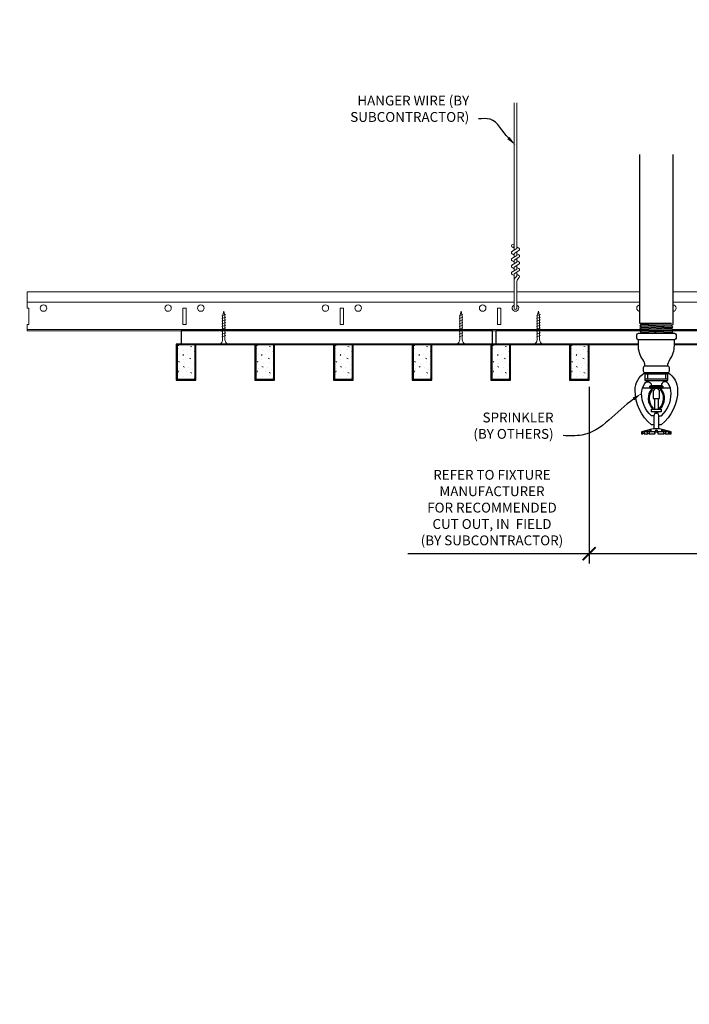
# Model space of a CAD drawing. Units: inches. Extents: x 0 to 3506, y 0 to 1152.
# Drawn here: x 3267 to 3293, y 696 to 734 of the extents above; entities that cross this region are included whole.
import ezdxf
from ezdxf import colors
from ezdxf.entities.mleader import LeaderData, LeaderLine
from ezdxf.enums import TextEntityAlignment as Align
from ezdxf.math import Vec2, Vec3

# ---------------------------------------------------------------- set-up
doc = ezdxf.new("R2010")
doc.units = ezdxf.units.IN
doc.header["$MEASUREMENT"] = 0
doc.header["$PDMODE"] = 3
doc.header["$PDSIZE"] = 0.15625
doc.layers.get('0').update_dxf_attribs({"lineweight": 25})
for name, color, linetype, lineweight in [('F-SPRN', 7, 'Continuous', 25), ('Z-ANNO-DIMS', 1, 'Continuous', 25), ('Z-ANNO-NOTE', 7, 'Continuous', 35), ('Z-CLNG-SCRIM', 2, 'Continuous', 50), ('Z-CLNG-SUSP', 3, 'Continuous', 18), ('Z-CLNG-TEES', 3, 'Continuous', 18), ('Z-CLNG-WOOD', 5, 'Continuous', 25), ('Z-CLNG-WOOD-PATT', 2, 'Continuous', 15)]:
    doc.layers.add(name, color=color, linetype=linetype, lineweight=lineweight)
doc.layers.add('Z-ANNO-NPLT', color=252, linetype='Continuous', lineweight=35, plot=False)
doc.styles.add('1-4', font='arial.ttf', dxfattribs={"height": 0.375})
doc.styles.get("Standard").update_dxf_attribs({"font": 'arial.ttf', "height": 0.09375})
doc.dimstyles.new('1-4', dxfattribs={"dimscale": 4, "dimtxt": 0.09375, "dimasz": 0.125, "dimexe": 0.09375, "dimexo": 0.0625, "dimgap": 0.0625, "dimtad": 1, "dimtoh": 1, "dimdec": 5, "dimzin": 3, "dimdsep": 46, "dimlunit": 5, "dimtxsty": '1-4', "dimblk": 'ARCHTICK', "dimcen": 0, "dimdle": 0.09375, "dimclrd": 256, "dimclre": 256, "dimclrt": 256, "dimadec": 1, "dimazin": 0, "dimtfac": 1, "dimtdec": 5, "dimtofl": 0, "dimtmove": 0, "dimatfit": 3, "dimfxl": 0, "dimfrac": 2, "dimtolj": 1, "dimtzin": 0, "dimlwd": -1, "dimlwe": -1, "dimarcsym": 0})

# ---------------------------------------------------------------- blocks, each defined once
blk = doc.blocks.new('_ARCHTICK')
at = {"color": 0, "linetype": 'ByBlock', "const_width": 0.15}
blk.add_lwpolyline([(-0.5, -0.5), (0.5, 0.5)], dxfattribs=at)
blk = doc.blocks.new('*D41')
at = {"layer": 'Defpoints', "color": 0}
for p in [(3289.125, 719.833), (3294.375, 719.833), (3294.375, 713.208)]:
    blk.add_point(p, dxfattribs=at)
at = {"layer": 'Z-ANNO-DIMS'}
for p, q in [((3289.125, 719.583), (3289.125, 712.833)), ((3294.375, 719.583), (3294.375, 712.833)), ((3289.125, 713.208), (3282.209, 713.208)), ((3294.375, 713.208), (3288.75, 713.208))]:
    blk.add_line(p, q, dxfattribs=at)
at = {"layer": 'Z-ANNO-DIMS', "xscale": 0.5, "yscale": 0.5, "zscale": 0.5, "rotation": 180}
blk.add_blockref('_ARCHTICK', (3289.125, 713.208), dxfattribs=at)
at = {"layer": 'Z-ANNO-DIMS', "xscale": 0.5, "yscale": 0.5, "zscale": 0.5}
blk.add_blockref('_ARCHTICK', (3294.375, 713.208), dxfattribs=at)
at = {"layer": 'Z-ANNO-DIMS', "insert": (3285.417, 714.967), "char_height": 0.375, "attachment_point": 5, "style": '1-4'}
blk.add_mtext('\\A1;REFER TO FIXTURE\\PMANUFACTURER\\PFOR RECOMMENDED \\PCUT OUT, IN  FIELD \\P(BY SUBCONTRACTOR)', dxfattribs=at)

msp = doc.modelspace()

# ---------------------------------------------------------------- hatches: boundary and pattern name
at = {"layer": 'Z-CLNG-WOOD-PATT'}
h = msp.add_hatch(dxfattribs=at)
h.set_pattern_fill('STIP2', color=256, style=0)
h.set_pattern_definition([(0, (2974.3731, 714.4411), (0, 1), [0, -1]), (0, (2974.4931, 714.2811), (0, 1), [0, -1]), (0, (2974.4431, 714.0411), (0, 1), [0, -1]), (0, (2974.7931, 713.8111), (0, 1), [0, -1]), (0, (2974.7631, 714.1711), (0, 1), [0, -1]), (0, (2975.0331, 714.4111), (0, 1), [0, -1]), (0, (2974.6831, 714.4811), (0, 1), [0, -1]), (0, (2975.1031, 714.0711), (0, 1), [0, -1]), (0, (2975.0531, 713.7511), (0, 1), [0, -1]), (0, (2974.3131, 713.6011), (0, 1), [0, -1]), (0, (2974.4931, 713.8011), (0, 1), [0, -1]), (0, (2974.6331, 713.6111), (0, 1), [0, -1]), (0, (2975.2431, 714.2511), (0, 1), [0, -1]), (0, (2974.9231, 714.0011), (0, 1), [0, -1]), (0, (2974.8431, 714.3311), (0, 1), [0, -1]), (0, (2975.0131, 714.2411), (0, 1), [0, -1]), (0, (2974.6531, 713.9711), (0, 1), [0, -1]), (0, (2974.9331, 714.5111), (0, 1), [0, -1]), (0, (2975.2431, 713.9211), (0, 1), [0, -1]), (0, (2975.2131, 713.6211), (0, 1), [0, -1]), (75.9638, (2974.4631, 714.1411), (-0.99999806, -3.00000055), [0.041231, -4.081875]), (329.0362, (2974.6331, 714.35109), (-2.99999802, 2.00000248), [0.05831, -5.772642]), (338.1986, (2974.9231, 714.12109), (3.00000027, -0.99999991), [0.053852, -5.331313]), (149.0362, (2974.9331, 713.64109), (2.99999802, -2.00000248), [0.05831, -5.772642]), (53.1301, (2974.6231, 713.77109), (2.00000012, 2.99999992), [0.05, -4.95]), (315, (2975.1531, 714.4911), (1.0000003, -2e-16), [0.056569, -1.357645]), (101.3099, (2975.0831, 713.87109), (-0.99999763, 4.00000075), [0.05099, -5.048029]), (323.1301, (2974.3431, 713.91109), (2.99999992, -2.00000012), [0.05, -4.95]), (315, (2974.4631, 714.5411), (1.0000003, -2e-16), [0.042426, -1.371787])])
h.paths.add_polyline_path([(3274.09375, 721.208343), (3273.5625, 721.208343), (3273.40625, 721.208343), (3273.40625, 719.864593), (3274.09375, 719.864593)])
h = msp.add_hatch(dxfattribs=at)
h.set_pattern_fill('STIP2', color=256, style=0)
h.set_pattern_definition([(0, (2977.3731, 714.4411), (0, 1), [0, -1]), (0, (2977.4931, 714.2811), (0, 1), [0, -1]), (0, (2977.4431, 714.0411), (0, 1), [0, -1]), (0, (2977.7931, 713.8111), (0, 1), [0, -1]), (0, (2977.7631, 714.1711), (0, 1), [0, -1]), (0, (2978.0331, 714.4111), (0, 1), [0, -1]), (0, (2977.6831, 714.4811), (0, 1), [0, -1]), (0, (2978.1031, 714.0711), (0, 1), [0, -1]), (0, (2978.0531, 713.7511), (0, 1), [0, -1]), (0, (2977.3131, 713.6011), (0, 1), [0, -1]), (0, (2977.4931, 713.8011), (0, 1), [0, -1]), (0, (2977.6331, 713.6111), (0, 1), [0, -1]), (0, (2978.2431, 714.2511), (0, 1), [0, -1]), (0, (2977.9231, 714.0011), (0, 1), [0, -1]), (0, (2977.8431, 714.3311), (0, 1), [0, -1]), (0, (2978.0131, 714.2411), (0, 1), [0, -1]), (0, (2977.6531, 713.9711), (0, 1), [0, -1]), (0, (2977.9331, 714.5111), (0, 1), [0, -1]), (0, (2978.2431, 713.9211), (0, 1), [0, -1]), (0, (2978.2131, 713.6211), (0, 1), [0, -1]), (75.9638, (2977.4631, 714.1411), (-0.99999806, -3.00000055), [0.041231, -4.081875]), (329.0362, (2977.6331, 714.35109), (-2.99999802, 2.00000248), [0.05831, -5.772642]), (338.1986, (2977.9231, 714.12109), (3.00000027, -0.99999991), [0.053852, -5.331313]), (149.0362, (2977.9331, 713.64109), (2.99999802, -2.00000248), [0.05831, -5.772642]), (53.1301, (2977.6231, 713.77109), (2.00000012, 2.99999992), [0.05, -4.95]), (315, (2978.1531, 714.4911), (1.0000003, -2e-16), [0.056569, -1.357645]), (101.3099, (2978.0831, 713.87109), (-0.99999763, 4.00000075), [0.05099, -5.048029]), (323.1301, (2977.3431, 713.91109), (2.99999992, -2.00000012), [0.05, -4.95]), (315, (2977.4631, 714.5411), (1.0000003, -2e-16), [0.042426, -1.371787])])
h.paths.add_polyline_path([(3277.09375, 721.208343), (3276.5625, 721.208343), (3276.40625, 721.208343), (3276.40625, 719.864593), (3277.09375, 719.864593)])
h = msp.add_hatch(dxfattribs=at)
h.set_pattern_fill('STIP2', color=256, style=0)
h.set_pattern_definition([(0, (2980.3731, 714.4411), (0, 1), [0, -1]), (0, (2980.4931, 714.2811), (0, 1), [0, -1]), (0, (2980.4431, 714.0411), (0, 1), [0, -1]), (0, (2980.7931, 713.8111), (0, 1), [0, -1]), (0, (2980.7631, 714.1711), (0, 1), [0, -1]), (0, (2981.0331, 714.4111), (0, 1), [0, -1]), (0, (2980.6831, 714.4811), (0, 1), [0, -1]), (0, (2981.1031, 714.0711), (0, 1), [0, -1]), (0, (2981.0531, 713.7511), (0, 1), [0, -1]), (0, (2980.3131, 713.6011), (0, 1), [0, -1]), (0, (2980.4931, 713.8011), (0, 1), [0, -1]), (0, (2980.6331, 713.6111), (0, 1), [0, -1]), (0, (2981.2431, 714.2511), (0, 1), [0, -1]), (0, (2980.9231, 714.0011), (0, 1), [0, -1]), (0, (2980.8431, 714.3311), (0, 1), [0, -1]), (0, (2981.0131, 714.2411), (0, 1), [0, -1]), (0, (2980.6531, 713.9711), (0, 1), [0, -1]), (0, (2980.9331, 714.5111), (0, 1), [0, -1]), (0, (2981.2431, 713.9211), (0, 1), [0, -1]), (0, (2981.2131, 713.6211), (0, 1), [0, -1]), (75.9638, (2980.4631, 714.1411), (-0.99999806, -3.00000055), [0.041231, -4.081875]), (329.0362, (2980.6331, 714.35109), (-2.99999802, 2.00000248), [0.05831, -5.772642]), (338.1986, (2980.9231, 714.12109), (3.00000027, -0.99999991), [0.053852, -5.331313]), (149.0362, (2980.9331, 713.64109), (2.99999802, -2.00000248), [0.05831, -5.772642]), (53.1301, (2980.6231, 713.77109), (2.00000012, 2.99999992), [0.05, -4.95]), (315, (2981.1531, 714.4911), (1.0000003, -2e-16), [0.056569, -1.357645]), (101.3099, (2981.0831, 713.87109), (-0.99999763, 4.00000075), [0.05099, -5.048029]), (323.1301, (2980.3431, 713.91109), (2.99999992, -2.00000012), [0.05, -4.95]), (315, (2980.4631, 714.5411), (1.0000003, -2e-16), [0.042426, -1.371787])])
h.paths.add_polyline_path([(3280.09375, 721.208343), (3279.5625, 721.208343), (3279.40625, 721.208343), (3279.40625, 719.864593), (3280.09375, 719.864593)])
h = msp.add_hatch(dxfattribs=at)
h.set_pattern_fill('STIP2', color=256, style=0)
h.set_pattern_definition([(0, (2983.3731, 714.4411), (0, 1), [0, -1]), (0, (2983.4931, 714.2811), (0, 1), [0, -1]), (0, (2983.4431, 714.0411), (0, 1), [0, -1]), (0, (2983.7931, 713.8111), (0, 1), [0, -1]), (0, (2983.7631, 714.1711), (0, 1), [0, -1]), (0, (2984.0331, 714.4111), (0, 1), [0, -1]), (0, (2983.6831, 714.4811), (0, 1), [0, -1]), (0, (2984.1031, 714.0711), (0, 1), [0, -1]), (0, (2984.0531, 713.7511), (0, 1), [0, -1]), (0, (2983.3131, 713.6011), (0, 1), [0, -1]), (0, (2983.4931, 713.8011), (0, 1), [0, -1]), (0, (2983.6331, 713.6111), (0, 1), [0, -1]), (0, (2984.2431, 714.2511), (0, 1), [0, -1]), (0, (2983.9231, 714.0011), (0, 1), [0, -1]), (0, (2983.8431, 714.3311), (0, 1), [0, -1]), (0, (2984.0131, 714.2411), (0, 1), [0, -1]), (0, (2983.6531, 713.9711), (0, 1), [0, -1]), (0, (2983.9331, 714.5111), (0, 1), [0, -1]), (0, (2984.2431, 713.9211), (0, 1), [0, -1]), (0, (2984.2131, 713.6211), (0, 1), [0, -1]), (75.9638, (2983.4631, 714.1411), (-0.99999806, -3.00000055), [0.041231, -4.081875]), (329.0362, (2983.6331, 714.35109), (-2.99999802, 2.00000248), [0.05831, -5.772642]), (338.1986, (2983.9231, 714.12109), (3.00000027, -0.99999991), [0.053852, -5.331313]), (149.0362, (2983.9331, 713.64109), (2.99999802, -2.00000248), [0.05831, -5.772642]), (53.1301, (2983.6231, 713.77109), (2.00000012, 2.99999992), [0.05, -4.95]), (315, (2984.1531, 714.4911), (1.0000003, -2e-16), [0.056569, -1.357645]), (101.3099, (2984.0831, 713.87109), (-0.99999763, 4.00000075), [0.05099, -5.048029]), (323.1301, (2983.3431, 713.91109), (2.99999992, -2.00000012), [0.05, -4.95]), (315, (2983.4631, 714.5411), (1.0000003, -2e-16), [0.042426, -1.371787])])
h.paths.add_polyline_path([(3283.09375, 721.208343), (3282.5625, 721.208343), (3282.40625, 721.208343), (3282.40625, 719.864593), (3283.09375, 719.864593)])
h = msp.add_hatch(dxfattribs=at)
h.set_pattern_fill('STIP2', color=256, style=0)
h.set_pattern_definition([(0, (2986.3731, 714.4411), (0, 1), [0, -1]), (0, (2986.4931, 714.2811), (0, 1), [0, -1]), (0, (2986.4431, 714.0411), (0, 1), [0, -1]), (0, (2986.7931, 713.8111), (0, 1), [0, -1]), (0, (2986.7631, 714.1711), (0, 1), [0, -1]), (0, (2987.0331, 714.4111), (0, 1), [0, -1]), (0, (2986.6831, 714.4811), (0, 1), [0, -1]), (0, (2987.1031, 714.0711), (0, 1), [0, -1]), (0, (2987.0531, 713.7511), (0, 1), [0, -1]), (0, (2986.3131, 713.6011), (0, 1), [0, -1]), (0, (2986.4931, 713.8011), (0, 1), [0, -1]), (0, (2986.6331, 713.6111), (0, 1), [0, -1]), (0, (2987.2431, 714.2511), (0, 1), [0, -1]), (0, (2986.9231, 714.0011), (0, 1), [0, -1]), (0, (2986.8431, 714.3311), (0, 1), [0, -1]), (0, (2987.0131, 714.2411), (0, 1), [0, -1]), (0, (2986.6531, 713.9711), (0, 1), [0, -1]), (0, (2986.9331, 714.5111), (0, 1), [0, -1]), (0, (2987.2431, 713.9211), (0, 1), [0, -1]), (0, (2987.2131, 713.6211), (0, 1), [0, -1]), (75.9638, (2986.4631, 714.1411), (-0.99999806, -3.00000055), [0.041231, -4.081875]), (329.0362, (2986.6331, 714.35109), (-2.99999802, 2.00000248), [0.05831, -5.772642]), (338.1986, (2986.9231, 714.12109), (3.00000027, -0.99999991), [0.053852, -5.331313]), (149.0362, (2986.9331, 713.64109), (2.99999802, -2.00000248), [0.05831, -5.772642]), (53.1301, (2986.6231, 713.77109), (2.00000012, 2.99999992), [0.05, -4.95]), (315, (2987.1531, 714.4911), (1.0000003, -2e-16), [0.056569, -1.357645]), (101.3099, (2987.0831, 713.87109), (-0.99999763, 4.00000075), [0.05099, -5.048029]), (323.1301, (2986.3431, 713.91109), (2.99999992, -2.00000012), [0.05, -4.95]), (315, (2986.4631, 714.5411), (1.0000003, -2e-16), [0.042426, -1.371787])])
h.paths.add_polyline_path([(3286.09375, 721.208343), (3285.5625, 721.208343), (3285.40625, 721.208343), (3285.40625, 719.864593), (3286.09375, 719.864593)])
h = msp.add_hatch(dxfattribs=at)
h.set_pattern_fill('STIP2', color=256, style=0)
h.set_pattern_definition([(0, (2989.3731, 714.4411), (0, 1), [0, -1]), (0, (2989.4931, 714.2811), (0, 1), [0, -1]), (0, (2989.4431, 714.0411), (0, 1), [0, -1]), (0, (2989.7931, 713.8111), (0, 1), [0, -1]), (0, (2989.7631, 714.1711), (0, 1), [0, -1]), (0, (2990.0331, 714.4111), (0, 1), [0, -1]), (0, (2989.6831, 714.4811), (0, 1), [0, -1]), (0, (2990.1031, 714.0711), (0, 1), [0, -1]), (0, (2990.0531, 713.7511), (0, 1), [0, -1]), (0, (2989.3131, 713.6011), (0, 1), [0, -1]), (0, (2989.4931, 713.8011), (0, 1), [0, -1]), (0, (2989.6331, 713.6111), (0, 1), [0, -1]), (0, (2990.2431, 714.2511), (0, 1), [0, -1]), (0, (2989.9231, 714.0011), (0, 1), [0, -1]), (0, (2989.8431, 714.3311), (0, 1), [0, -1]), (0, (2990.0131, 714.2411), (0, 1), [0, -1]), (0, (2989.6531, 713.9711), (0, 1), [0, -1]), (0, (2989.9331, 714.5111), (0, 1), [0, -1]), (0, (2990.2431, 713.9211), (0, 1), [0, -1]), (0, (2990.2131, 713.6211), (0, 1), [0, -1]), (75.9638, (2989.4631, 714.1411), (-0.99999806, -3.00000055), [0.041231, -4.081875]), (329.0362, (2989.6331, 714.35109), (-2.99999802, 2.00000248), [0.05831, -5.772642]), (338.1986, (2989.9231, 714.12109), (3.00000027, -0.99999991), [0.053852, -5.331313]), (149.0362, (2989.9331, 713.64109), (2.99999802, -2.00000248), [0.05831, -5.772642]), (53.1301, (2989.6231, 713.77109), (2.00000012, 2.99999992), [0.05, -4.95]), (315, (2990.1531, 714.4911), (1.0000003, -2e-16), [0.056569, -1.357645]), (101.3099, (2990.0831, 713.87109), (-0.99999763, 4.00000075), [0.05099, -5.048029]), (323.1301, (2989.3431, 713.91109), (2.99999992, -2.00000012), [0.05, -4.95]), (315, (2989.4631, 714.5411), (1.0000003, -2e-16), [0.042426, -1.371787])])
h.paths.add_polyline_path([(3289.09375, 721.208343), (3288.5625, 721.208343), (3288.40625, 721.208343), (3288.40625, 719.864593), (3289.09375, 719.864593)])

# ---------------------------------------------------------------- linework, layer by layer
at = {"layer": 'F-SPRN'}
for p, q in [((3291.0625, 722.00714), (3292.2636, 722.00714)), ((3291.0625, 721.90874), (3292.3125, 721.95794)), ((3291.1114, 721.95794), (3292.2636, 722.00714)), ((3291.1114, 721.85954), (3292.2636, 721.90874)), ((3291.0625, 721.81034), (3292.3125, 721.85954)), ((3291.0625, 721.71194), (3292.3125, 721.76114)), ((3291.1114, 721.76114), (3292.2636, 721.81034)), ((3291.1114, 721.66274), (3292.2636, 721.71194)), ((3291.260671, 721.62134), (3292.3125, 721.66274)), ((3291.2554, 720.12134), (3292.1196, 720.12134))]:
    msp.add_line(p, q, dxfattribs=at)
for points in [[(3291.072609, 721.62134), (3291.1114, 721.66274), (3291.0625, 721.71194), (3291.1114, 721.76114), (3291.1114, 721.76114), (3291.0625, 721.81034), (3291.0625, 721.81034), (3291.1114, 721.85954), (3291.1114, 721.85954), (3291.0625, 721.90874), (3291.1114, 721.95794), (3291.1114, 721.95794), (3291.0625, 722.00714), (3291.0625, 722.00714), (3291.0625, 728.447107)], [(3292.3125, 728.447107), (3292.3125, 721.95794), (3292.2636, 721.90874), (3292.3125, 721.85954), (3292.2636, 721.81034), (3292.3125, 721.76114), (3292.2636, 721.71194), (3292.3125, 721.66274), (3292.273709, 721.62134)], [(3292.125, 720.06574), (3291.25, 720.06574)], [(3291.3437, 720.06574), (3291.3437, 719.87824)], [(3292.0313, 720.06574), (3292.0313, 719.87824)], [(3291.25, 719.87824), (3292.125, 719.87824)], [(3291.15767, 719.53454), (3292.21733, 719.53454)], [(3291.5625, 719.17294), (3291.5625, 719.12824)], [(3291.625, 718.72204), (3291.625, 719.12824)], [(3291.75, 719.12824), (3291.75, 718.72204)], [(3291.8125, 719.12824), (3291.8125, 719.17304)], [(3291.7812, 717.97204), (3291.7812, 718.47034), (3291.75, 718.56574), (3291.625, 718.56574), (3291.5937, 718.47034), (3291.5937, 717.97204)], [(3292.2014, 717.86094), (3292.2014, 717.78454), (3292.25, 717.78454), (3292.25, 717.86094), (3291.8125, 717.97204), (3291.6875, 717.97204), (3291.5625, 717.97204), (3291.5625, 717.97204), (3291.125, 717.86094), (3291.125, 717.78454), (3291.1736, 717.78454)], [(3292.25, 717.86094), (3292.2014, 717.86094), (3292.011159, 717.90954), (3291.995559, 717.90954), (3292.1562, 717.86094), (3292.0312, 717.86094), (3291.9062, 717.90954), (3291.875, 717.90954), (3291.9687, 717.86094), (3291.75, 717.86094), (3291.7187, 717.90954), (3291.6563, 717.90954), (3291.625, 717.86094), (3291.4063, 717.86094), (3291.4063, 717.86094), (3291.5, 717.90954), (3291.4688, 717.90954), (3291.3438, 717.86094), (3291.2188, 717.86094), (3291.379441, 717.90954), (3291.363841, 717.90954), (3291.1736, 717.86094), (3291.125, 717.86094)], [(3291.2188, 717.806332), (3291.1736, 717.78454), (3291.1736, 717.86094)], [(3291.2188, 717.86094), (3291.2188, 717.78454), (3291.3438, 717.78454), (3291.3438, 717.86094)], [(3291.3438, 717.78454), (3291.4063, 717.81574), (3291.4063, 717.78454)], [(3291.4063, 717.86094), (3291.4063, 717.78454), (3291.4063, 717.78454), (3291.625, 717.78454), (3291.6563, 717.86094), (3291.7187, 717.86094), (3291.75, 717.78454), (3291.9687, 717.78454), (3291.9687, 717.86094)], [(3291.625, 717.78454), (3291.625, 717.86094)], [(3291.6563, 717.90954), (3291.6563, 717.86094)], [(3291.7187, 717.90954), (3291.7187, 717.86094)], [(3291.75, 717.78454), (3291.75, 717.86094)], [(3291.9687, 717.81574), (3292.0312, 717.78454)], [(3292.0312, 717.86094), (3292.0312, 717.78454), (3292.1562, 717.78454), (3292.1562, 717.86094)], [(3292.1562, 717.806332), (3292.2014, 717.78454)]]:
    msp.add_lwpolyline(points, dxfattribs=at)
for points in [[(3292.375, 721.62134, -0.414213562), (3292.4375, 721.55884), (3292.4375, 721.43384, -0.414213562), (3292.375, 721.37134), (3291, 721.37134, -0.414213562), (3290.9375, 721.43384), (3290.9375, 721.55884, -0.414213562), (3291, 721.62134)], [(3291.5413, 718.73224), (3291.5413, 718.73224), (3291.5643, 718.72894), (3291.565957, 718.774294), (3291.565957, 718.774294, -0.366778022), (3291.533844, 719.459226), (3291.532, 719.50324), (3291.509, 719.50324), (3291.509, 719.50324, 0.38342338)], [(3291.5625, 719.12824), (3291.8125, 719.12824), (3291.8125, 719.38174, 1), (3291.5625, 719.38174), (3291.5625, 719.38174)], [(3291.841156, 719.459226, -0.366778022), (3291.809043, 718.774294), (3291.809043, 718.774294), (3291.8107, 718.72894), (3291.8337, 718.73224), (3291.8337, 718.73224, 0.38342338), (3291.866, 719.50324), (3291.866, 719.50324), (3291.843, 719.50324)]]:
    msp.add_lwpolyline(points, format="xyb", close=True, dxfattribs=at)
for points in [[(3291.25, 720.371125, 0.15420532), (3291.172145, 720.615816), (3291.172145, 720.615816, -0.156441836), (3291, 721.15254), (3291, 721.37134)], [(3292.125, 720.371125, -0.15420532), (3292.202855, 720.615816, 0.156441836), (3292.375, 721.15254), (3292.375, 721.37134)], [(3292.1196, 720.12134, 0.414213562), (3292.1875, 720.18924), (3292.1875, 720.30344, 0.414213562), (3292.1196, 720.37134), (3291.2554, 720.37134, 0.414213562), (3291.1875, 720.30344), (3291.1875, 720.18924, 0.414213562), (3291.2554, 720.12134)], [(3291.5938, 718.12724), (3291.5048, 718.12724), (3291.5048, 718.12724, -0.226000285), (3290.875579, 719.448218), (3290.875579, 719.448218, -0.259407352), (3291.25, 720.12134), (3291.25, 720.12134), (3291.25, 719.81574), (3292.125, 719.81574), (3292.125, 720.12134), (3292.125, 720.12134, -0.259407352), (3292.499421, 719.448218), (3292.499421, 719.448218, -0.226000285), (3291.8702, 718.12724), (3291.8702, 718.12724), (3291.7812, 718.12724)], [(3291.5938, 718.47034), (3291.497817, 718.47034), (3291.497817, 718.47034, -0.208540001), (3291.125, 719.32534, -0.148515626), (3291.240902, 719.706936, -0.741378137), (3291.5, 719.62824)], [(3291.7812, 718.47034), (3291.877183, 718.47034, 0.208540001), (3292.25, 719.32534), (3292.25, 719.32534, 0.148515626), (3292.134098, 719.706936), (3292.134098, 719.706936, 0.741378137), (3291.875, 719.62824)], [(3291.65625, 718.62484), (3291.65625, 718.59699, 1), (3291.71875, 718.59699), (3291.71875, 718.62484)]]:
    msp.add_lwpolyline(points, format="xyb", dxfattribs=at)
for points in [[(3291.4653, 719.60054), (3291.4653, 719.62824), (3291.9028, 719.62824), (3291.9028, 719.60054)], [(3291.4375, 719.53454), (3291.4375, 719.59704), (3291.9375, 719.59704), (3291.9375, 719.53454)], [(3291.4687, 719.50674), (3291.4687, 719.53454), (3291.9062, 719.53454), (3291.9062, 719.50674)], [(3291.875, 718.62484), (3291.5, 718.62484), (3291.5, 718.72204), (3291.875, 718.72204)]]:
    msp.add_lwpolyline(points, close=True, dxfattribs=at)
at = {"layer": 'Z-CLNG-SCRIM', "lineweight": 40}
for p, q in [((3273.375, 721.208343), (3291, 721.208343)), ((3292.375, 721.208343), (3309.4375, 721.208343))]:
    msp.add_line(p, q, dxfattribs=at)
at = {"layer": 'Z-CLNG-SUSP'}
for p, q in [((3286.2602, 724.788225), (3286.2602, 730.41951)), ((3286.3648, 724.853253), (3286.3648, 730.41951)), ((3286.2602, 724.86322), (3286.181588, 724.908983)), ((3286.2602, 724.982671), (3286.236265, 724.998122)), ((3286.3648, 724.915146), (3286.443412, 724.869384)), ((3286.178447, 724.7374), (3286.3648, 724.853253)), ((3286.178447, 724.4774), (3286.3648, 724.593253)), ((3286.2602, 724.60322), (3286.181588, 724.648983)), ((3286.2602, 724.665059), (3286.444713, 724.779768)), ((3286.2602, 724.528225), (3286.2602, 724.665059)), ((3286.2602, 724.405059), (3286.444713, 724.519768)), ((3286.3648, 724.593253), (3286.3648, 724.730087)), ((3286.3648, 724.655146), (3286.443412, 724.609384)), ((3286.178447, 724.2174), (3286.3648, 724.333253)), ((3286.2602, 724.34322), (3286.181588, 724.388983)), ((3286.2602, 724.08322), (3286.181588, 724.128983)), ((3286.2602, 724.268225), (3286.2602, 724.405059)), ((3286.2602, 724.145059), (3286.444713, 724.259768)), ((3286.2602, 724.008225), (3286.2602, 724.145059)), ((3286.3648, 724.333253), (3286.3648, 724.470087)), ((3286.3648, 724.395146), (3286.443412, 724.349384)), ((3286.3648, 724.073253), (3286.3648, 724.210087)), ((3286.3648, 724.135146), (3286.443412, 724.089384)), ((3286.178447, 723.9574), (3286.3648, 724.073253)), ((3286.2602, 723.82322), (3286.181588, 723.868983)), ((3286.2602, 723.885059), (3286.444713, 723.999768)), ((3286.2602, 722.561999), (3286.2602, 723.885059)), ((3286.293331, 723.727167), (3286.3648, 723.804626)), ((3286.3648, 723.804626), (3286.3648, 723.950087)), ((3286.3648, 723.875146), (3286.443412, 723.829384)), ((3286.397931, 723.686283), (3286.455538, 723.748719)), ((3286.3648, 722.561999), (3286.3648, 723.601518)), ((3275.262253, 722.333343), (3275.112253, 722.283343)), ((3284.311408, 722.333343), (3284.161408, 722.283343)), ((3287.262253, 722.333343), (3287.112253, 722.283343)), ((3275.262253, 722.233343), (3275.112253, 722.183343)), ((3275.262253, 722.133343), (3275.112253, 722.083343)), ((3275.262253, 722.033343), (3275.112253, 721.983343)), ((3275.262253, 721.933343), (3275.112253, 721.883343)), ((3284.311408, 722.233343), (3284.161408, 722.183343)), ((3284.311408, 722.133343), (3284.161408, 722.083343)), ((3284.311408, 722.033343), (3284.161408, 721.983343)), ((3284.311408, 721.933343), (3284.161408, 721.883343)), ((3287.262253, 722.233343), (3287.112253, 722.183343)), ((3287.262253, 722.133343), (3287.112253, 722.083343)), ((3287.262253, 722.033343), (3287.112253, 721.983343)), ((3287.262253, 721.933343), (3287.112253, 721.883343)), ((3275.262253, 721.833343), (3275.112253, 721.783343)), ((3275.262253, 721.733343), (3275.112253, 721.683343)), ((3275.262253, 721.633343), (3275.112253, 721.583343)), ((3275.262253, 721.533343), (3275.112253, 721.483343)), ((3284.311408, 721.833343), (3284.161408, 721.783343)), ((3284.311408, 721.733343), (3284.161408, 721.683343)), ((3284.311408, 721.633343), (3284.161408, 721.583343)), ((3284.311408, 721.533343), (3284.161408, 721.483343)), ((3287.262253, 721.833343), (3287.112253, 721.783343)), ((3287.262253, 721.733343), (3287.112253, 721.683343)), ((3287.262253, 721.633343), (3287.112253, 721.583343)), ((3287.262253, 721.533343), (3287.112253, 721.483343))]:
    msp.add_line(p, q, dxfattribs=at)
for points in [[(3275.142253, 721.408343), (3275.142253, 722.270843), (3275.187253, 722.458343), (3275.232253, 722.270843), (3275.232253, 721.408343)], [(3284.191408, 721.408343), (3284.191408, 722.270843), (3284.236408, 722.458343), (3284.281408, 722.270843), (3284.281408, 721.408343)], [(3287.142253, 721.408343), (3287.142253, 722.270843), (3287.187253, 722.458343), (3287.232253, 722.270843), (3287.232253, 721.408343)], [(3275.349753, 721.218343), (3275.349753, 721.208343), (3275.024753, 721.208343), (3275.024753, 721.218343)], [(3284.398908, 721.218343), (3284.398908, 721.208343), (3284.073908, 721.208343), (3284.073908, 721.218343)], [(3287.349753, 721.218343), (3287.349753, 721.208343), (3287.024753, 721.208343), (3287.024753, 721.218343)]]:
    msp.add_lwpolyline(points, dxfattribs=at)
msp.add_circle((3286.2079, 724.954182), 0.0523, dxfattribs=at)
for centre, radius, start, end in [((3286.4171, 724.824184), 0.0523, 301.868607, 59.7950441), ((3286.2079, 724.694182), 0.0523, 119.4624909, 239.7950441), ((3286.4171, 724.564184), 0.0523, 301.868607, 59.7950441), ((3286.2079, 724.434182), 0.0523, 119.4624909, 239.7950441), ((3286.2079, 724.174182), 0.0523, 119.4624909, 239.7950441), ((3286.4171, 724.304184), 0.0523, 301.868607, 59.7950441), ((3286.2079, 723.914182), 0.0523, 119.4624909, 239.7950441), ((3286.4171, 724.044184), 0.0523, 301.868607, 59.7950441), ((3286.4171, 723.784184), 0.0523, 317.3032643, 59.7950441), ((3286.3852, 723.642402), 0.125, 137.3032643, 180), ((3286.4898, 723.601518), 0.125, 137.3032643, 180), ((3286.3125, 722.583343), 0.056488, 202.2008624, 337.7991376)]:
    msp.add_arc(centre, radius, start, end, dxfattribs=at)
at = {"layer": 'Z-CLNG-SUSP', "extrusion": (0, 0, -1)}
for centre in [(3275.024753, 721.408343), (3284.073908, 721.408343), (3287.024753, 721.408343)]:
    msp.add_ellipse(centre, major_axis=(0, -0.19), ratio=0.618421053, start_param=4.71238898, end_param=6.283185307, dxfattribs=at)
at = {"layer": 'Z-CLNG-SUSP'}
for centre in [(3275.349753, 721.408343), (3284.398908, 721.408343), (3287.349753, 721.408343)]:
    msp.add_ellipse(centre, major_axis=(0, -0.19), ratio=0.618421053, start_param=4.71238898, end_param=6.283185307, dxfattribs=at)
at = {"layer": 'Z-CLNG-TEES'}
for p, q in [((3267.6875, 722.583343), (3267.6875, 723.208343)), ((3267.6875, 723.208343), (3286.2602, 723.208343)), ((3286.3648, 723.208343), (3291.0625, 723.208343)), ((3292.3125, 723.208343), (3315.6875, 723.208343)), ((3267.6875, 722.802093), (3286.2602, 722.802093)), ((3286.3648, 722.802093), (3291.0625, 722.802093)), ((3292.3125, 722.802093), (3315.6875, 722.802093)), ((3267.6875, 721.708343), (3267.6875, 721.958343)), ((3267.6875, 721.770843), (3291.101756, 721.770843)), ((3267.6875, 721.708343), (3291.066075, 721.708343)), ((3292.267175, 721.708343), (3315.6875, 721.708343)), ((3292.302856, 721.770843), (3315.6875, 721.770843))]:
    msp.add_line(p, q, dxfattribs=at)
msp.add_lwpolyline([(3267.6875, 721.958343), (3267.75, 721.958343), (3267.75, 722.583343), (3267.6875, 722.583343)], dxfattribs=at)
for points in [[(3273.625, 721.958343), (3273.75, 721.958343), (3273.75, 722.583343), (3273.625, 722.583343)], [(3279.625, 721.958343), (3279.75, 721.958343), (3279.75, 722.583343), (3279.625, 722.583343)], [(3285.625, 721.958343), (3285.75, 721.958343), (3285.75, 722.583343), (3285.625, 722.583343)]]:
    msp.add_lwpolyline(points, close=True, dxfattribs=at)
for centre in [(3268.3125, 722.583343), (3273.0625, 722.583343), (3274.3125, 722.583343), (3279.0625, 722.583343), (3280.3125, 722.583343), (3285.0625, 722.583343)]:
    msp.add_circle(centre, 0.125, dxfattribs=at)
for centre, start, end in [((3286.3125, 722.583343), 114.7336139, 65.2663861), ((3291.0625, 722.583343), 90, 270), ((3292.3125, 722.583343), 270, 90)]:
    msp.add_arc(centre, 0.125, start, end, dxfattribs=at)
at = {"layer": 'Z-CLNG-WOOD'}
for p, q in [((3273.40625, 721.208343), (3273.40625, 719.864593)), ((3274.09375, 719.864593), (3274.09375, 721.208343)), ((3276.40625, 721.208343), (3276.40625, 719.864593)), ((3277.09375, 719.864593), (3277.09375, 721.208343)), ((3279.40625, 721.208343), (3279.40625, 719.864593)), ((3280.09375, 719.864593), (3280.09375, 721.208343)), ((3282.40625, 721.208343), (3282.40625, 719.864593)), ((3283.09375, 719.864593), (3283.09375, 721.208343)), ((3285.40625, 721.208343), (3285.40625, 719.864593)), ((3286.09375, 719.864593), (3286.09375, 721.208343)), ((3288.40625, 721.208343), (3288.40625, 719.864593)), ((3289.09375, 719.864593), (3289.09375, 721.208343)), ((3273.375, 719.864593), (3274.125, 719.864593)), ((3276.375, 719.864593), (3277.125, 719.864593)), ((3279.375, 719.864593), (3280.125, 719.864593)), ((3282.375, 719.864593), (3283.125, 719.864593)), ((3285.375, 719.864593), (3286.125, 719.864593)), ((3288.375, 719.864593), (3289.125, 719.864593))]:
    msp.add_line(p, q, dxfattribs=at)
for points in [[(3273.5625, 721.208343), (3285.4375, 721.208343), (3285.4375, 721.708343), (3273.5625, 721.708343)], [(3274.125, 719.833343), (3274.125, 721.208343), (3273.375, 721.208343), (3273.375, 719.833343)], [(3277.125, 719.833343), (3277.125, 721.208343), (3276.375, 721.208343), (3276.375, 719.833343)], [(3280.125, 719.833343), (3280.125, 721.208343), (3279.375, 721.208343), (3279.375, 719.833343)], [(3283.125, 719.833343), (3283.125, 721.208343), (3282.375, 721.208343), (3282.375, 719.833343)], [(3286.125, 719.833343), (3286.125, 721.208343), (3285.375, 721.208343), (3285.375, 719.833343)], [(3289.125, 719.833343), (3289.125, 721.208343), (3288.375, 721.208343), (3288.375, 719.833343)]]:
    msp.add_lwpolyline(points, close=True, dxfattribs=at)
msp.add_lwpolyline([(3292.375, 721.208343), (3297.4375, 721.208343), (3297.4375, 721.708343), (3285.5625, 721.708343), (3285.5625, 721.208343), (3290.888875, 721.208343)], dxfattribs=at)

# ---------------------------------------------------------------- texts
at = {"layer": 'Z-ANNO-NPLT'}
msp.add_text('3/4" THICK MEMBERS', height=132, rotation=32.8258798, dxfattribs=at).set_placement((1799.121241, 130.305984), align=Align.TOP_LEFT)

# ---------------------------------------------------------------- dimensions: what is measured, and where the dimension line sits
at = {"layer": 'Z-ANNO-DIMS'}
dim = msp.add_linear_dim(base=(3294.375, 713.207717), p1=(3289.125, 719.833343), p2=(3294.375, 719.833343), text='REFER TO FIXTURE\\PMANUFACTURER\\PFOR RECOMMENDED \\PCUT OUT, IN  FIELD \\P(BY SUBCONTRACTOR)', dimstyle='1-4', override={"dimlunit": 4, "dimpost": ''}, dxfattribs=at)
dim.commit()
dim.dimension.update_dxf_attribs({"geometry": '*D41', "text_midpoint": (3285.417079, 713.207717), "dimtype": 160})

# ---------------------------------------------------------------- leaders
at = {"layer": 'Z-ANNO-NOTE'}
ml = msp.add_multileader_mtext('Standard', dxfattribs=at)
ml.set_content('HANGER WIRE (BY \\PSUBCONTRACTOR)', color=256, style='1-4')
ml.set_leader_properties()
ml.build(insert=Vec2(0, 0))
ml.multileader.update_dxf_attribs({"leader_type": 2, "text_right_attachment_type": 3, "dogleg_length": 0.36, "arrow_head_size": 0.375, "scale": 4})
ctx = ml.context
ctx.base_point, ctx.scale, ctx.char_height, ctx.arrow_head_size, ctx.landing_gap_size, ctx.plane_origin = Vec3(3279.284051, 730.446314), 4, 0.375, 0.375, 0.36, Vec3(3286.903123, 729.524575)
ctx.right_attachment, ctx.text_align_type = 3, 2
notes = []
notes.append((ctx, [(1, (1, 1, 0), (3286.349236, 729.808269), (-1, 0), 1.44, [(0, [(3286.306567, 728.806173), (3285.342057, 729.791877)], 0, [])])]))
ctx.mtext.insert, ctx.mtext.alignment, ctx.mtext.flow_direction = Vec3(3284.549236, 730.688939), 3, 5
ml = msp.add_multileader_mtext('Standard', dxfattribs=at)
ml.set_content('SPRINKLER\\P(BY OTHERS)', color=256, style='1-4')
ml.set_leader_properties()
ml.build(insert=Vec2(0, 0))
ml.multileader.update_dxf_attribs({"leader_type": 2, "text_right_attachment_type": 3, "dogleg_length": 0.36, "arrow_head_size": 0.375, "scale": 4})
ctx = ml.context
ctx.base_point, ctx.scale, ctx.char_height, ctx.arrow_head_size, ctx.landing_gap_size, ctx.plane_origin = Vec3(3284.080711, 718.351268), 4, 0.375, 0.375, 0.36, Vec3(3289.517535, 717.970148)
ctx.right_attachment, ctx.text_align_type = 3, 2
notes.append((ctx, [(0, (1, 1, 0), (3289.566342, 717.713222), (-1, 0), 1.44, [(0, [(3291.125, 719.32534), (3288.839361, 717.732772)], 0, [])])]))
ctx.mtext.insert, ctx.mtext.alignment, ctx.mtext.flow_direction = Vec3(3287.766342, 718.593892), 3, 5
for ctx, leaders in notes:
    for number, flags, end, landing, length, lines in leaders:
        leader = LeaderData()
        leader.index, (leader.has_last_leader_line, leader.has_dogleg_vector, leader.attachment_direction) = number, flags
        leader.last_leader_point, leader.dogleg_vector, leader.dogleg_length = Vec3(end), Vec3(landing), length
        for number, points, colour, breaks in lines:
            line = LeaderLine()
            line.index, line.vertices, line.color, line.breaks = number, Vec3.list(points), colors.encode_raw_color(colour), breaks
            leader.lines.append(line)
        ctx.leaders.append(leader)

doc.saveas('drawing.dxf')
